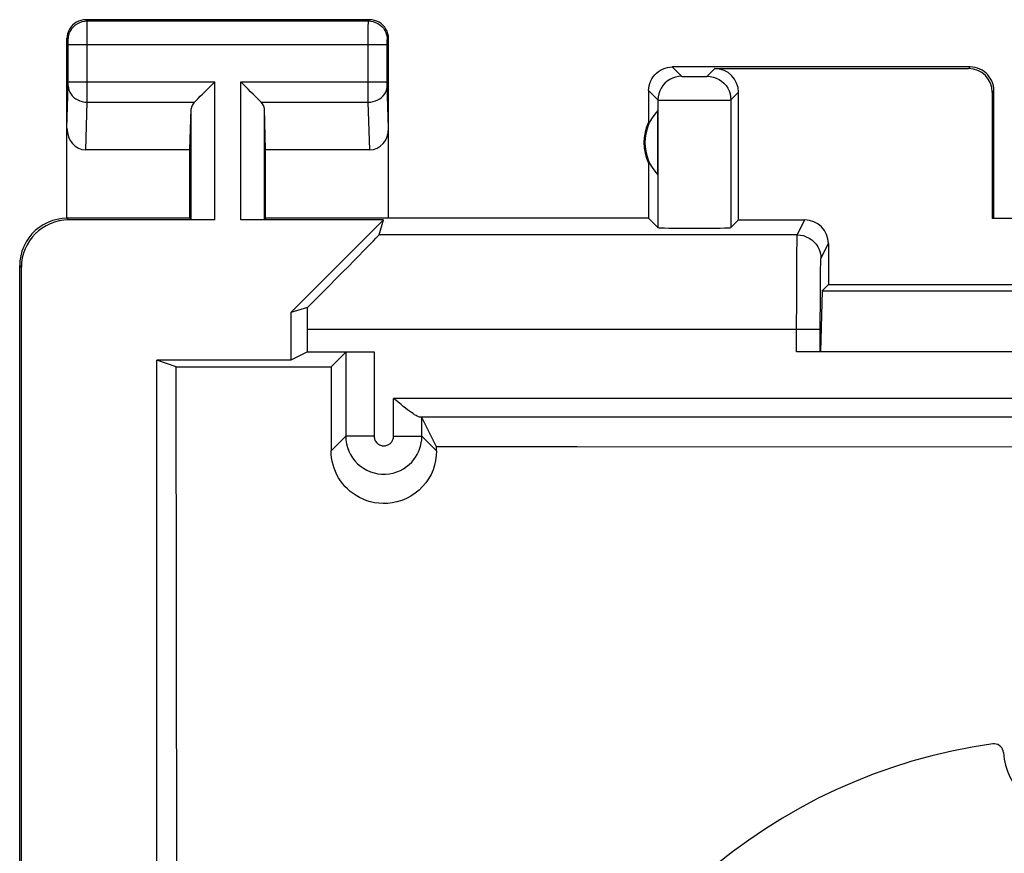
# Model space of a CAD drawing. Units: millimetres. Extents: x -11.1 to 11.1, y -24.5 to 24.5.
# Drawn here: x -11.1 to -0.7, y 15.7 to 24.5 of the extents above; entities that cross this region are included whole.
import ezdxf

# ---------------------------------------------------------------- set-up
doc = ezdxf.new("R2010")
doc.units = ezdxf.units.MM
doc.header["$LTSCALE"] = 23.1
doc.layers.get('0').update_dxf_attribs({"linetype": 'CONTINUOUS'})
for name, color, linetype in [('ASSI', 7, 'CONTINUOUS'), ('DRAFT', 7, 'CONTINUOUS'), ('RACCORDO', 7, 'CONTINUOUS')]:
    doc.layers.add(name, color=color, linetype=linetype)

msp = doc.modelspace()

# ---------------------------------------------------------------- linework, layer by layer
at = {"color": 250, "linetype": 'CONTINUOUS'}
for p, q in [((-10.387, 24.487), (-10.4, 24.5)), ((-10.387, 24.487), (-7.413, 24.487)), ((-10.387, 24.475), (-10.387, 24.482)), ((-10.386, 24.45), (-10.387, 24.475)), ((-7.414, 24.431), (-7.413, 24.469)), ((-7.413, 24.487), (-7.4, 24.5)), ((-10.386, 24.413), (-10.386, 24.45)), ((-7.414, 23.752), (-7.414, 24.431)), ((-10.587, 24.287), (-10.6, 24.3)), ((-10.586, 24.274), (-10.586, 24.278)), ((-10.586, 24.255), (-10.586, 24.265)), ((-7.214, 24.269), (-7.214, 24.276)), ((-7.214, 24.262), (-7.214, 24.269)), ((-7.214, 24.252), (-7.214, 24.262)), ((-7.213, 24.287), (-7.2, 24.3)), ((-10.586, 24.242), (-10.586, 24.255)), ((-10.586, 23.838), (-10.586, 24.242)), ((-10.586, 24.237), (-7.214, 24.237)), ((-7.214, 24.239), (-7.214, 24.252)), ((-7.214, 23.834), (-7.214, 24.239)), ((-4.2, 24), (-4.102, 23.902)), ((-3.831, 23.902), (-3.75, 23.983)), ((-1.067, 23.983), (-1.05, 24)), ((-10.586, 23.844), (-9.037, 23.844)), ((-9.037, 22.383), (-9.037, 23.844)), ((-8.763, 22.383), (-8.763, 23.844)), ((-8.763, 23.844), (-7.214, 23.844)), ((-4.045, 23.9), (-4.021, 23.9)), ((-4.021, 23.9), (-3.98, 23.9)), ((-3.98, 23.9), (-3.938, 23.9)), ((-3.938, 23.9), (-3.899, 23.9)), ((-3.899, 23.9), (-3.876, 23.9)), ((-3.876, 23.9), (-3.857, 23.901)), ((-10.6, 23.352), (-10.586, 23.804)), ((-10.586, 23.827), (-10.586, 23.838)), ((-10.586, 23.817), (-10.586, 23.827)), ((-7.414, 23.628), (-7.414, 23.752)), ((-7.214, 23.821), (-7.214, 23.834)), ((-7.214, 23.813), (-7.214, 23.821)), ((-7.214, 23.807), (-7.214, 23.813)), ((-7.214, 23.803), (-7.214, 23.807)), ((-7.2, 23.352), (-7.214, 23.803)), ((-4.45, 23.75), (-4.352, 23.652)), ((-0.817, 23.733), (-0.8, 23.75)), ((-4.352, 23.652), (-4.352, 22.302)), ((-4.298, 23.651), (-4.222, 23.65)), ((-4.222, 23.65), (-4.006, 23.65)), ((-4.006, 23.65), (-3.742, 23.65)), ((-3.742, 23.65), (-3.635, 23.651)), ((-3.635, 23.651), (-3.601, 23.651)), ((-3.581, 23.652), (-3.5, 23.733)), ((-3.581, 23.652), (-3.581, 22.302)), ((-10.402, 23.123), (-10.386, 23.628)), ((-10.386, 23.628), (-9.253, 23.628)), ((-9.287, 22.387), (-9.287, 23.558)), ((-8.547, 23.628), (-7.414, 23.628)), ((-8.513, 22.387), (-8.513, 23.558)), ((-7.398, 23.123), (-7.414, 23.628)), ((-10.583, 22.383), (-10.6, 22.4)), ((-2.879, 22.225), (-2.8, 22.383)), ((-2.879, 22.225), (-7.301, 22.225)), ((-2.629, 21.975), (-2.55, 22.133)), ((-2.884, 21.783), (-2.882, 22.045)), ((-11.083, 21.883), (-11.1, 21.9)), ((-2.633, 21.77), (-2.632, 21.871)), ((-2.885, 20.987), (-2.884, 21.783)), ((-2.634, 21.596), (-2.633, 21.77)), ((-2.635, 21.225), (-2.634, 21.596)), ((-2.635, 21.225), (-8.058, 21.225)), ((-7.353, 20.987), (-7.353, 20.097)), ((-7.147, 20.097), (-7.147, 20.497)), ((7.147, 20.497), (-7.147, 20.497)), ((6.866, 20.297), (-6.866, 20.297)), ((-7.653, 20.097), (-7.807, 19.943)), ((-7.353, 20.097), (-7.653, 20.097)), ((-7.147, 20.097), (-6.847, 20.097)), ((-6.847, 20.097), (-6.692, 19.942))]:
    msp.add_line(p, q, dxfattribs=at)
at = {"color": 7, "linetype": 'CONTINUOUS'}
for p, q in [((-7.4, 24.5), (-10.4, 24.5)), ((-10.6, 22.4), (-10.6, 24.3)), ((-7.2, 22.4), (-7.2, 24.3)), ((-1.05, 24), (-4.2, 24)), ((-3.75, 23.983), (-1.067, 23.983)), ((-4.45, 23.75), (-4.45, 23.418)), ((-0.8, 22.4), (-0.8, 23.75)), ((-3.5, 22.383), (-3.5, 23.733)), ((-0.817, 23.733), (-0.817, 22.398)), ((-9.3, 23.123), (-9.287, 23.558)), ((-8.5, 23.123), (-8.513, 23.558)), ((-4.354, 22.861), (-4.354, 23.539)), ((-9.3, 23.123), (-10.402, 23.123)), ((-9.3, 22.4), (-9.3, 23.123)), ((-8.5, 22.4), (-8.5, 23.123)), ((-7.398, 23.123), (-8.5, 23.123)), ((-4.45, 22.982), (-4.45, 22.4)), ((-9.3, 22.4), (-10.6, 22.4)), ((-9.037, 22.383), (-10.583, 22.383)), ((-9.3, 22.4), (-9.287, 22.387)), ((-7.255, 22.383), (-8.763, 22.383)), ((-8.5, 22.4), (-8.513, 22.387)), ((-4.45, 22.4), (-8.5, 22.4)), ((-7.255, 22.383), (-8.233, 21.405)), ((-7.301, 22.225), (-7.255, 22.383)), ((-4.45, 22.4), (-4.352, 22.302)), ((-3.5, 22.383), (-3.581, 22.302)), ((-3.5, 22.383), (-2.8, 22.383)), ((0.817, 22.398), (-0.817, 22.398)), ((-2.55, 22.133), (-2.55, 21.7)), ((-11.1, -21.9), (-11.1, 21.9)), ((-11.083, 21.883), (-11.083, 14.917)), ((-2.55, 21.7), (-2.617, 21.633)), ((-2.55, 21.7), (2.55, 21.7)), ((-2.617, 21.633), (-2.633, 20.987)), ((-2.617, 21.633), (2.617, 21.633)), ((-8.058, 21.456), (-8.233, 21.405)), ((-8.233, 21.405), (-8.233, 20.9)), ((-8.058, 20.987), (-8.058, 21.225)), ((-2.635, 20.985), (-2.635, 21.225)), ((-8.058, 20.987), (-8.233, 20.9)), ((-8.058, 20.987), (-7.353, 20.987)), ((-7.653, 20.985), (-7.807, 20.831)), ((-7.653, 20.985), (-7.653, 20.097)), ((2.885, 20.987), (-2.885, 20.987)), ((-9.65, 14.917), (-9.65, 20.9)), ((-9.444, 20.831), (-9.65, 20.9)), ((-8.233, 20.9), (-9.65, 20.9)), ((-9.435, 10.418), (-9.444, 20.831)), ((-7.807, 20.831), (-7.807, 19.943)), ((-6.847, 20.097), (-6.847, 20.295)), ((-6.692, 19.985), (-6.847, 20.295)), ((-6.692, 19.942), (-6.692, 19.985))]:
    msp.add_line(p, q, dxfattribs=at)
for points in [[(-10.4, 24.5), (-10.426, 24.498), (-10.452, 24.493), (-10.477, 24.485), (-10.5, 24.473), (-10.522, 24.459), (-10.541, 24.441), (-10.559, 24.422), (-10.573, 24.4), (-10.585, 24.377), (-10.593, 24.352), (-10.598, 24.326), (-10.6, 24.3)], [(-7.2, 24.3), (-7.202, 24.326), (-7.207, 24.352), (-7.215, 24.377), (-7.227, 24.4), (-7.241, 24.422), (-7.259, 24.441), (-7.278, 24.459), (-7.3, 24.473), (-7.323, 24.485), (-7.348, 24.493), (-7.374, 24.498), (-7.4, 24.5)], [(-4.45, 23.75), (-4.449, 23.776), (-4.445, 23.802), (-4.438, 23.827), (-4.428, 23.852), (-4.416, 23.875), (-4.402, 23.897), (-4.386, 23.917), (-4.367, 23.936), (-4.347, 23.952), (-4.325, 23.966), (-4.302, 23.978), (-4.277, 23.988), (-4.252, 23.995), (-4.226, 23.999), (-4.2, 24)], [(-0.8, 23.75), (-0.801, 23.776), (-0.805, 23.802), (-0.812, 23.827), (-0.822, 23.852), (-0.834, 23.875), (-0.848, 23.897), (-0.864, 23.917), (-0.883, 23.936), (-0.903, 23.952), (-0.925, 23.966), (-0.948, 23.978), (-0.973, 23.988), (-0.998, 23.995), (-1.024, 23.999), (-1.05, 24)], [(-9.253, 23.628), (-9.235, 23.647), (-9.214, 23.668), (-9.191, 23.69), (-9.167, 23.714), (-9.142, 23.739), (-9.116, 23.765), (-9.09, 23.791), (-9.063, 23.817), (-9.037, 23.844)], [(-8.547, 23.628), (-8.566, 23.646), (-8.587, 23.667), (-8.609, 23.69), (-8.633, 23.714), (-8.658, 23.739), (-8.684, 23.765), (-8.71, 23.791), (-8.736, 23.818), (-8.763, 23.844)], [(-10.6, 22.4), (-10.652, 22.397), (-10.703, 22.389), (-10.754, 22.376), (-10.803, 22.357), (-10.851, 22.333), (-10.895, 22.304), (-10.935, 22.271), (-10.971, 22.235), (-11.004, 22.195), (-11.033, 22.151), (-11.057, 22.103), (-11.076, 22.054), (-11.089, 22.003), (-11.097, 21.952), (-11.1, 21.9)], [(-7.068, 20.432), (-7.12, 20.474), (-7.147, 20.497)], [(-6.866, 20.297), (-6.874, 20.298), (-6.884, 20.301), (-6.896, 20.307), (-6.909, 20.314), (-6.925, 20.324), (-6.941, 20.335), (-6.959, 20.348), (-6.978, 20.362), (-6.999, 20.377), (-7.02, 20.394), (-7.044, 20.412), (-7.068, 20.432)], [(-6.692, 19.942), (-6.695, 19.891), (-6.702, 19.84), (-6.714, 19.79), (-6.73, 19.741), (-6.751, 19.693), (-6.777, 19.647), (-6.807, 19.604), (-6.84, 19.564), (-6.877, 19.527), (-6.919, 19.494), (-6.964, 19.464), (-7.011, 19.439), (-7.06, 19.418), (-7.111, 19.403), (-7.161, 19.392), (-7.209, 19.386), (-7.256, 19.385), (-7.302, 19.387), (-7.347, 19.393), (-7.39, 19.403), (-7.431, 19.415), (-7.47, 19.43), (-7.507, 19.448), (-7.542, 19.468), (-7.575, 19.49), (-7.606, 19.513), (-7.634, 19.539), (-7.661, 19.566), (-7.685, 19.594), (-7.707, 19.625), (-7.728, 19.656), (-7.746, 19.689), (-7.762, 19.723), (-7.776, 19.758), (-7.787, 19.794), (-7.796, 19.831), (-7.802, 19.868), (-7.806, 19.905), (-7.807, 19.943)], [(0.744, 19.982), (-5.206, 19.984), (-6.692, 19.985)]]:
    msp.add_lwpolyline(points, dxfattribs=at)
at = {"color": 250, "linetype": 'CONTINUOUS'}
for points in [[(-10.587, 24.287), (-10.585, 24.313), (-10.58, 24.339), (-10.572, 24.363), (-10.56, 24.387), (-10.545, 24.409), (-10.528, 24.428), (-10.509, 24.445), (-10.487, 24.46), (-10.463, 24.472), (-10.439, 24.48), (-10.413, 24.485), (-10.387, 24.487)], [(-10.387, 24.482), (-10.387, 24.485), (-10.387, 24.486), (-10.387, 24.487)], [(-7.413, 24.469), (-7.413, 24.478), (-7.413, 24.482), (-7.413, 24.484), (-7.413, 24.486), (-7.413, 24.487)], [(-7.413, 24.487), (-7.387, 24.485), (-7.361, 24.48), (-7.337, 24.472), (-7.313, 24.46), (-7.291, 24.445), (-7.272, 24.428), (-7.255, 24.409), (-7.24, 24.387), (-7.228, 24.363), (-7.22, 24.339), (-7.215, 24.313), (-7.213, 24.287)], [(-10.386, 23.628), (-10.386, 23.644), (-10.386, 24.413)], [(-10.586, 24.279), (-10.586, 24.281), (-10.586, 24.282), (-10.587, 24.283), (-10.587, 24.284), (-10.587, 24.285), (-10.587, 24.286), (-10.587, 24.286), (-10.587, 24.287), (-10.587, 24.287)], [(-10.586, 24.265), (-10.586, 24.268), (-10.586, 24.274)], [(-7.214, 24.276), (-7.214, 24.279), (-7.214, 24.281), (-7.214, 24.282), (-7.213, 24.283), (-7.213, 24.284), (-7.213, 24.285), (-7.213, 24.286), (-7.213, 24.286), (-7.213, 24.287), (-7.213, 24.287)], [(-4.102, 23.902), (-4.135, 23.9), (-4.167, 23.893), (-4.198, 23.883), (-4.227, 23.868), (-4.254, 23.85), (-4.279, 23.829), (-4.3, 23.804), (-4.318, 23.777), (-4.333, 23.748), (-4.343, 23.717), (-4.35, 23.685), (-4.352, 23.652)], [(-4.102, 23.902), (-4.101, 23.902), (-4.098, 23.901), (-4.095, 23.901), (-4.089, 23.901), (-4.083, 23.901), (-4.075, 23.901), (-4.066, 23.9), (-4.045, 23.9)], [(-3.857, 23.901), (-3.85, 23.901), (-3.843, 23.901), (-3.838, 23.901), (-3.834, 23.901), (-3.832, 23.902), (-3.831, 23.902)], [(-3.831, 23.902), (-3.798, 23.9), (-3.766, 23.893), (-3.735, 23.883), (-3.706, 23.868), (-3.678, 23.85), (-3.654, 23.829), (-3.632, 23.804), (-3.614, 23.777), (-3.6, 23.748), (-3.589, 23.717), (-3.583, 23.685), (-3.581, 23.652)], [(-10.586, 23.804), (-10.586, 23.808), (-10.586, 23.817)], [(-10.586, 23.801), (-10.584, 23.779), (-10.579, 23.756), (-10.571, 23.735), (-10.559, 23.715), (-10.544, 23.696), (-10.527, 23.679), (-10.508, 23.664), (-10.486, 23.652), (-10.463, 23.641), (-10.438, 23.634), (-10.412, 23.629), (-10.386, 23.628)], [(-7.414, 23.628), (-7.388, 23.629), (-7.362, 23.634), (-7.337, 23.641), (-7.314, 23.652), (-7.292, 23.664), (-7.273, 23.679), (-7.256, 23.696), (-7.241, 23.715), (-7.229, 23.735), (-7.221, 23.756), (-7.216, 23.779), (-7.214, 23.801)], [(-4.352, 23.652), (-4.349, 23.652), (-4.342, 23.651), (-4.331, 23.651), (-4.298, 23.651)], [(-3.601, 23.651), (-3.59, 23.651), (-3.583, 23.652), (-3.581, 23.652)], [(-2.882, 22.045), (-2.881, 22.151), (-2.881, 22.177), (-2.88, 22.197), (-2.88, 22.212), (-2.879, 22.221), (-2.879, 22.225)], [(-2.879, 22.225), (-2.846, 22.223), (-2.814, 22.217), (-2.783, 22.206), (-2.754, 22.192), (-2.726, 22.173), (-2.702, 22.152), (-2.68, 22.127), (-2.662, 22.1), (-2.648, 22.071), (-2.637, 22.04), (-2.631, 22.008), (-2.629, 21.975)], [(-2.632, 21.871), (-2.631, 21.92), (-2.631, 21.939), (-2.63, 21.954), (-2.63, 21.965), (-2.629, 21.972), (-2.629, 21.975)], [(-7.653, 20.097), (-7.651, 20.057), (-7.644, 20.016), (-7.634, 19.977), (-7.62, 19.939), (-7.602, 19.902), (-7.581, 19.868), (-7.556, 19.836), (-7.528, 19.806), (-7.497, 19.78), (-7.464, 19.757), (-7.429, 19.737), (-7.391, 19.721), (-7.353, 19.708), (-7.313, 19.7), (-7.273, 19.695), (-7.232, 19.695), (-7.191, 19.699), (-7.152, 19.707), (-7.113, 19.719), (-7.075, 19.735), (-7.041, 19.753), (-7.009, 19.775), (-6.981, 19.798), (-6.955, 19.823), (-6.933, 19.849), (-6.915, 19.875), (-6.898, 19.902), (-6.884, 19.93), (-6.872, 19.96), (-6.862, 19.991), (-6.854, 20.025), (-6.849, 20.06), (-6.847, 20.097)], [(-7.353, 20.097), (-7.352, 20.087), (-7.35, 20.077), (-7.348, 20.067), (-7.344, 20.057), (-7.34, 20.048), (-7.334, 20.039), (-7.328, 20.031), (-7.321, 20.023), (-7.313, 20.016), (-7.305, 20.011), (-7.295, 20.005), (-7.286, 20.001), (-7.276, 19.998), (-7.266, 19.996), (-7.256, 19.995), (-7.245, 19.995), (-7.235, 19.996), (-7.225, 19.998), (-7.215, 20.001), (-7.206, 20.005), (-7.197, 20.01), (-7.189, 20.015), (-7.181, 20.021), (-7.175, 20.028), (-7.169, 20.034), (-7.164, 20.041), (-7.16, 20.048), (-7.157, 20.055), (-7.154, 20.062), (-7.151, 20.07), (-7.149, 20.079), (-7.148, 20.088), (-7.147, 20.097)]]:
    msp.add_lwpolyline(points, dxfattribs=at)
at = {"color": 7, "linetype": 'CONTINUOUS'}
for radius, start, end in [(0.49, 136.2077, 223.7923), (0.5, 154.1581, 205.8419)]:
    msp.add_arc((-4, 23.2), radius, start, end, dxfattribs=at)
for centre, major_axis, ratio, start_param, end_param in [((-3.75, 23.733), (0.177, 0.177), 0.999695, -0.785246, 0.785246), ((-1.067, 23.733), (-0.177, -0.177), 0.999695, 2.356347, 3.926839), ((-9.037, 23.556), (0.25, 0), 0.57735, 2.617994, 3.124139), ((-8.763, 23.556), (0.25, 0), 0.57735, 0.017453, 0.523599), ((-10.4, 23.354), (0.007, 0.231), 0.865926, -4.677489, -3.115419), ((-7.4, 23.354), (-0.007, 0.231), 0.865926, -3.167766, -1.605696), ((-10.582, 21.882), (0.354, -0.354), 0.999695, 2.356347, 3.926839), ((-2.8, 22.133), (0.112, 0.224), 0.99981, -1.107103, 0.463541), ((-3.966, 22.302), (0.386, 0), 0.017455, -3.124139, -0.017453), ((-8.301, 21.225), (1, 1), 0.006171, -1.331713, -0.011282), ((-8.075, 21.225), (0, 1), 0.017455, -1.570796, -1.337884)]:
    msp.add_ellipse(centre, major_axis=major_axis, ratio=ratio, start_param=start_param, end_param=end_param, dxfattribs=at)
at = {"layer": 'ASSI', "color": 250, "linetype": 'CONTINUOUS'}
for p, q in [((-10.387, 24.487), (-10.4, 24.5)), ((-10.387, 24.487), (-7.413, 24.487)), ((-10.387, 24.475), (-10.387, 24.482)), ((-10.386, 24.45), (-10.387, 24.475)), ((-7.414, 24.431), (-7.413, 24.469)), ((-7.413, 24.487), (-7.4, 24.5)), ((-10.386, 24.413), (-10.386, 24.45)), ((-7.414, 23.752), (-7.414, 24.431)), ((-10.587, 24.287), (-10.6, 24.3)), ((-10.586, 24.274), (-10.586, 24.278)), ((-10.586, 24.255), (-10.586, 24.265)), ((-7.214, 24.269), (-7.214, 24.276)), ((-7.214, 24.262), (-7.214, 24.269)), ((-7.214, 24.252), (-7.214, 24.262)), ((-7.213, 24.287), (-7.2, 24.3)), ((-10.586, 24.242), (-10.586, 24.255)), ((-10.586, 23.838), (-10.586, 24.242)), ((-10.586, 24.237), (-7.214, 24.237)), ((-7.214, 24.239), (-7.214, 24.252)), ((-7.214, 23.834), (-7.214, 24.239)), ((-4.2, 24), (-4.102, 23.902)), ((-3.831, 23.902), (-3.75, 23.983)), ((-1.067, 23.983), (-1.05, 24)), ((-10.586, 23.844), (-9.037, 23.844)), ((-9.037, 22.383), (-9.037, 23.844)), ((-8.763, 22.383), (-8.763, 23.844)), ((-8.763, 23.844), (-7.214, 23.844)), ((-4.045, 23.9), (-4.021, 23.9)), ((-4.021, 23.9), (-3.98, 23.9)), ((-3.98, 23.9), (-3.938, 23.9)), ((-3.938, 23.9), (-3.899, 23.9)), ((-3.899, 23.9), (-3.876, 23.9)), ((-3.876, 23.9), (-3.857, 23.901)), ((-10.6, 23.352), (-10.586, 23.804)), ((-10.586, 23.827), (-10.586, 23.838)), ((-10.586, 23.817), (-10.586, 23.827)), ((-7.414, 23.628), (-7.414, 23.752)), ((-7.214, 23.821), (-7.214, 23.834)), ((-7.214, 23.813), (-7.214, 23.821)), ((-7.214, 23.807), (-7.214, 23.813)), ((-7.214, 23.803), (-7.214, 23.807)), ((-7.2, 23.352), (-7.214, 23.803)), ((-4.45, 23.75), (-4.352, 23.652)), ((-0.817, 23.733), (-0.8, 23.75)), ((-4.352, 23.652), (-4.352, 22.302)), ((-4.298, 23.651), (-4.222, 23.65)), ((-4.222, 23.65), (-4.006, 23.65)), ((-4.006, 23.65), (-3.742, 23.65)), ((-3.742, 23.65), (-3.635, 23.651)), ((-3.635, 23.651), (-3.601, 23.651)), ((-3.581, 23.652), (-3.5, 23.733)), ((-3.581, 23.652), (-3.581, 22.302)), ((-10.402, 23.123), (-10.386, 23.628)), ((-10.386, 23.628), (-9.253, 23.628)), ((-9.287, 22.387), (-9.287, 23.558)), ((-8.547, 23.628), (-7.414, 23.628)), ((-8.513, 22.387), (-8.513, 23.558)), ((-7.398, 23.123), (-7.414, 23.628)), ((-10.583, 22.383), (-10.6, 22.4)), ((-2.879, 22.225), (-2.8, 22.383)), ((-2.879, 22.225), (-7.301, 22.225)), ((-2.629, 21.975), (-2.55, 22.133)), ((-2.884, 21.783), (-2.882, 22.045)), ((-11.083, 21.883), (-11.1, 21.9)), ((-2.633, 21.77), (-2.632, 21.871)), ((-2.885, 20.987), (-2.884, 21.783)), ((-2.634, 21.596), (-2.633, 21.77)), ((-2.635, 21.225), (-2.634, 21.596)), ((-2.635, 21.225), (-8.058, 21.225)), ((-7.353, 20.987), (-7.353, 20.097)), ((-7.147, 20.097), (-7.147, 20.497)), ((7.147, 20.497), (-7.147, 20.497)), ((6.866, 20.297), (-6.866, 20.297)), ((-7.653, 20.097), (-7.807, 19.943)), ((-7.353, 20.097), (-7.653, 20.097)), ((-7.147, 20.097), (-6.847, 20.097)), ((-6.847, 20.097), (-6.692, 19.942))]:
    msp.add_line(p, q, dxfattribs=at)
at = {"layer": 'ASSI', "color": 7, "linetype": 'CONTINUOUS'}
for p, q in [((-7.4, 24.5), (-10.4, 24.5)), ((-10.6, 22.4), (-10.6, 24.3)), ((-7.2, 22.4), (-7.2, 24.3)), ((-1.05, 24), (-4.2, 24)), ((-3.75, 23.983), (-1.067, 23.983)), ((-4.45, 23.75), (-4.45, 23.418)), ((-0.8, 22.4), (-0.8, 23.75)), ((-3.5, 22.383), (-3.5, 23.733)), ((-0.817, 23.733), (-0.817, 22.398)), ((-9.3, 23.123), (-9.287, 23.558)), ((-8.5, 23.123), (-8.513, 23.558)), ((-4.354, 22.861), (-4.354, 23.539)), ((-9.3, 23.123), (-10.402, 23.123)), ((-9.3, 22.4), (-9.3, 23.123)), ((-8.5, 22.4), (-8.5, 23.123)), ((-7.398, 23.123), (-8.5, 23.123)), ((-4.45, 22.982), (-4.45, 22.4)), ((-9.3, 22.4), (-10.6, 22.4)), ((-9.037, 22.383), (-10.583, 22.383)), ((-9.3, 22.4), (-9.287, 22.387)), ((-7.255, 22.383), (-8.763, 22.383)), ((-8.5, 22.4), (-8.513, 22.387)), ((-4.45, 22.4), (-8.5, 22.4)), ((-7.255, 22.383), (-8.233, 21.405)), ((-7.301, 22.225), (-7.255, 22.383)), ((-4.45, 22.4), (-4.352, 22.302)), ((-3.5, 22.383), (-3.581, 22.302)), ((-3.5, 22.383), (-2.8, 22.383)), ((0.817, 22.398), (-0.817, 22.398)), ((-2.55, 22.133), (-2.55, 21.7)), ((-11.1, -21.9), (-11.1, 21.9)), ((-11.083, 21.883), (-11.083, 14.917)), ((-2.55, 21.7), (-2.617, 21.633)), ((-2.55, 21.7), (2.55, 21.7)), ((-2.617, 21.633), (-2.633, 20.987)), ((-2.617, 21.633), (2.617, 21.633)), ((-8.058, 21.456), (-8.233, 21.405)), ((-8.233, 21.405), (-8.233, 20.9)), ((-8.058, 20.987), (-8.058, 21.225)), ((-2.635, 20.985), (-2.635, 21.225)), ((-8.058, 20.987), (-8.233, 20.9)), ((-8.058, 20.987), (-7.353, 20.987)), ((-7.653, 20.985), (-7.807, 20.831)), ((-7.653, 20.985), (-7.653, 20.097)), ((2.885, 20.987), (-2.885, 20.987)), ((-9.65, 14.917), (-9.65, 20.9)), ((-9.444, 20.831), (-9.65, 20.9)), ((-8.233, 20.9), (-9.65, 20.9)), ((-9.435, 10.418), (-9.444, 20.831)), ((-9.444, 20.831), (-7.807, 20.831)), ((-7.807, 20.831), (-7.807, 19.943)), ((-6.847, 20.097), (-6.847, 20.295)), ((-6.692, 19.985), (-6.847, 20.295)), ((-6.692, 19.942), (-6.692, 19.985))]:
    msp.add_line(p, q, dxfattribs=at)
for points in [[(-10.4, 24.5), (-10.426, 24.498), (-10.452, 24.493), (-10.477, 24.485), (-10.5, 24.473), (-10.522, 24.459), (-10.541, 24.441), (-10.559, 24.422), (-10.573, 24.4), (-10.585, 24.377), (-10.593, 24.352), (-10.598, 24.326), (-10.6, 24.3)], [(-7.2, 24.3), (-7.202, 24.326), (-7.207, 24.352), (-7.215, 24.377), (-7.227, 24.4), (-7.241, 24.422), (-7.259, 24.441), (-7.278, 24.459), (-7.3, 24.473), (-7.323, 24.485), (-7.348, 24.493), (-7.374, 24.498), (-7.4, 24.5)], [(-4.45, 23.75), (-4.449, 23.776), (-4.445, 23.802), (-4.438, 23.827), (-4.428, 23.852), (-4.416, 23.875), (-4.402, 23.897), (-4.386, 23.917), (-4.367, 23.936), (-4.347, 23.952), (-4.325, 23.966), (-4.302, 23.978), (-4.277, 23.988), (-4.252, 23.995), (-4.226, 23.999), (-4.2, 24)], [(-0.8, 23.75), (-0.801, 23.776), (-0.805, 23.802), (-0.812, 23.827), (-0.822, 23.852), (-0.834, 23.875), (-0.848, 23.897), (-0.864, 23.917), (-0.883, 23.936), (-0.903, 23.952), (-0.925, 23.966), (-0.948, 23.978), (-0.973, 23.988), (-0.998, 23.995), (-1.024, 23.999), (-1.05, 24)], [(-9.253, 23.628), (-9.235, 23.647), (-9.214, 23.668), (-9.191, 23.69), (-9.167, 23.714), (-9.142, 23.739), (-9.116, 23.765), (-9.09, 23.791), (-9.063, 23.817), (-9.037, 23.844)], [(-8.547, 23.628), (-8.566, 23.646), (-8.587, 23.667), (-8.609, 23.69), (-8.633, 23.714), (-8.658, 23.739), (-8.684, 23.765), (-8.71, 23.791), (-8.736, 23.818), (-8.763, 23.844)], [(-10.6, 22.4), (-10.652, 22.397), (-10.703, 22.389), (-10.754, 22.376), (-10.803, 22.357), (-10.851, 22.333), (-10.895, 22.304), (-10.935, 22.271), (-10.971, 22.235), (-11.004, 22.195), (-11.033, 22.151), (-11.057, 22.103), (-11.076, 22.054), (-11.089, 22.003), (-11.097, 21.952), (-11.1, 21.9)], [(-7.068, 20.432), (-7.12, 20.474), (-7.147, 20.497)], [(-6.866, 20.297), (-6.874, 20.298), (-6.884, 20.301), (-6.896, 20.307), (-6.909, 20.314), (-6.925, 20.324), (-6.941, 20.335), (-6.959, 20.348), (-6.978, 20.362), (-6.999, 20.377), (-7.02, 20.394), (-7.044, 20.412), (-7.068, 20.432)], [(-6.692, 19.942), (-6.695, 19.891), (-6.702, 19.84), (-6.714, 19.79), (-6.73, 19.741), (-6.751, 19.693), (-6.777, 19.647), (-6.807, 19.604), (-6.84, 19.564), (-6.877, 19.527), (-6.919, 19.494), (-6.964, 19.464), (-7.011, 19.439), (-7.06, 19.418), (-7.111, 19.403), (-7.161, 19.392), (-7.209, 19.386), (-7.256, 19.385), (-7.302, 19.387), (-7.347, 19.393), (-7.39, 19.403), (-7.431, 19.415), (-7.47, 19.43), (-7.507, 19.448), (-7.542, 19.468), (-7.575, 19.49), (-7.606, 19.513), (-7.634, 19.539), (-7.661, 19.566), (-7.685, 19.594), (-7.707, 19.625), (-7.728, 19.656), (-7.746, 19.689), (-7.762, 19.723), (-7.776, 19.758), (-7.787, 19.794), (-7.796, 19.831), (-7.802, 19.868), (-7.806, 19.905), (-7.807, 19.943)], [(0.744, 19.982), (-5.206, 19.984), (-6.692, 19.985)]]:
    msp.add_lwpolyline(points, dxfattribs=at)
at = {"layer": 'ASSI', "color": 250, "linetype": 'CONTINUOUS'}
for points in [[(-10.587, 24.287), (-10.585, 24.313), (-10.58, 24.339), (-10.572, 24.363), (-10.56, 24.387), (-10.545, 24.409), (-10.528, 24.428), (-10.509, 24.445), (-10.487, 24.46), (-10.463, 24.472), (-10.439, 24.48), (-10.413, 24.485), (-10.387, 24.487)], [(-10.387, 24.482), (-10.387, 24.485), (-10.387, 24.486), (-10.387, 24.487)], [(-7.413, 24.469), (-7.413, 24.478), (-7.413, 24.482), (-7.413, 24.484), (-7.413, 24.486), (-7.413, 24.487)], [(-7.413, 24.487), (-7.387, 24.485), (-7.361, 24.48), (-7.337, 24.472), (-7.313, 24.46), (-7.291, 24.445), (-7.272, 24.428), (-7.255, 24.409), (-7.24, 24.387), (-7.228, 24.363), (-7.22, 24.339), (-7.215, 24.313), (-7.213, 24.287)], [(-10.386, 23.628), (-10.386, 23.644), (-10.386, 24.413)], [(-10.586, 24.279), (-10.586, 24.281), (-10.586, 24.282), (-10.587, 24.283), (-10.587, 24.284), (-10.587, 24.285), (-10.587, 24.286), (-10.587, 24.286), (-10.587, 24.287), (-10.587, 24.287)], [(-10.586, 24.265), (-10.586, 24.268), (-10.586, 24.274)], [(-7.214, 24.276), (-7.214, 24.279), (-7.214, 24.281), (-7.214, 24.282), (-7.213, 24.283), (-7.213, 24.284), (-7.213, 24.285), (-7.213, 24.286), (-7.213, 24.286), (-7.213, 24.287), (-7.213, 24.287)], [(-4.102, 23.902), (-4.135, 23.9), (-4.167, 23.893), (-4.198, 23.883), (-4.227, 23.868), (-4.254, 23.85), (-4.279, 23.829), (-4.3, 23.804), (-4.318, 23.777), (-4.333, 23.748), (-4.343, 23.717), (-4.35, 23.685), (-4.352, 23.652)], [(-4.102, 23.902), (-4.101, 23.902), (-4.098, 23.901), (-4.095, 23.901), (-4.089, 23.901), (-4.083, 23.901), (-4.075, 23.901), (-4.066, 23.9), (-4.045, 23.9)], [(-3.857, 23.901), (-3.85, 23.901), (-3.843, 23.901), (-3.838, 23.901), (-3.834, 23.901), (-3.832, 23.902), (-3.831, 23.902)], [(-3.831, 23.902), (-3.798, 23.9), (-3.766, 23.893), (-3.735, 23.883), (-3.706, 23.868), (-3.678, 23.85), (-3.654, 23.829), (-3.632, 23.804), (-3.614, 23.777), (-3.6, 23.748), (-3.589, 23.717), (-3.583, 23.685), (-3.581, 23.652)], [(-10.586, 23.804), (-10.586, 23.808), (-10.586, 23.817)], [(-10.586, 23.801), (-10.584, 23.779), (-10.579, 23.756), (-10.571, 23.735), (-10.559, 23.715), (-10.544, 23.696), (-10.527, 23.679), (-10.508, 23.664), (-10.486, 23.652), (-10.463, 23.641), (-10.438, 23.634), (-10.412, 23.629), (-10.386, 23.628)], [(-7.414, 23.628), (-7.388, 23.629), (-7.362, 23.634), (-7.337, 23.641), (-7.314, 23.652), (-7.292, 23.664), (-7.273, 23.679), (-7.256, 23.696), (-7.241, 23.715), (-7.229, 23.735), (-7.221, 23.756), (-7.216, 23.779), (-7.214, 23.801)], [(-4.352, 23.652), (-4.349, 23.652), (-4.342, 23.651), (-4.331, 23.651), (-4.298, 23.651)], [(-3.601, 23.651), (-3.59, 23.651), (-3.583, 23.652), (-3.581, 23.652)], [(-2.882, 22.045), (-2.881, 22.151), (-2.881, 22.177), (-2.88, 22.197), (-2.88, 22.212), (-2.879, 22.221), (-2.879, 22.225)], [(-2.879, 22.225), (-2.846, 22.223), (-2.814, 22.217), (-2.783, 22.206), (-2.754, 22.192), (-2.726, 22.173), (-2.702, 22.152), (-2.68, 22.127), (-2.662, 22.1), (-2.648, 22.071), (-2.637, 22.04), (-2.631, 22.008), (-2.629, 21.975)], [(-2.632, 21.871), (-2.631, 21.92), (-2.631, 21.939), (-2.63, 21.954), (-2.63, 21.965), (-2.629, 21.972), (-2.629, 21.975)], [(-7.653, 20.097), (-7.651, 20.057), (-7.644, 20.016), (-7.634, 19.977), (-7.62, 19.939), (-7.602, 19.902), (-7.581, 19.868), (-7.556, 19.836), (-7.528, 19.806), (-7.497, 19.78), (-7.464, 19.757), (-7.429, 19.737), (-7.391, 19.721), (-7.353, 19.708), (-7.313, 19.7), (-7.273, 19.695), (-7.232, 19.695), (-7.191, 19.699), (-7.152, 19.707), (-7.113, 19.719), (-7.075, 19.735), (-7.041, 19.753), (-7.009, 19.775), (-6.981, 19.798), (-6.955, 19.823), (-6.933, 19.849), (-6.915, 19.875), (-6.898, 19.902), (-6.884, 19.93), (-6.872, 19.96), (-6.862, 19.991), (-6.854, 20.025), (-6.849, 20.06), (-6.847, 20.097)], [(-7.353, 20.097), (-7.352, 20.087), (-7.35, 20.077), (-7.348, 20.067), (-7.344, 20.057), (-7.34, 20.048), (-7.334, 20.039), (-7.328, 20.031), (-7.321, 20.023), (-7.313, 20.016), (-7.305, 20.011), (-7.295, 20.005), (-7.286, 20.001), (-7.276, 19.998), (-7.266, 19.996), (-7.256, 19.995), (-7.245, 19.995), (-7.235, 19.996), (-7.225, 19.998), (-7.215, 20.001), (-7.206, 20.005), (-7.197, 20.01), (-7.189, 20.015), (-7.181, 20.021), (-7.175, 20.028), (-7.169, 20.034), (-7.164, 20.041), (-7.16, 20.048), (-7.157, 20.055), (-7.154, 20.062), (-7.151, 20.07), (-7.149, 20.079), (-7.148, 20.088), (-7.147, 20.097)]]:
    msp.add_lwpolyline(points, dxfattribs=at)
at = {"layer": 'ASSI', "color": 7, "linetype": 'CONTINUOUS'}
for radius, start, end in [(0.49, 136.2077, 223.7923), (0.5, 154.1581, 205.8419)]:
    msp.add_arc((-4, 23.2), radius, start, end, dxfattribs=at)
for centre, major_axis, ratio, start_param, end_param in [((-3.75, 23.733), (0.177, 0.177), 0.999695, -0.785246, 0.785246), ((-1.067, 23.733), (-0.177, -0.177), 0.999695, 2.356347, 3.926839), ((-9.037, 23.556), (0.25, 0), 0.57735, 2.617994, 3.124139), ((-8.763, 23.556), (0.25, 0), 0.57735, 0.017453, 0.523599), ((-10.4, 23.354), (0.007, 0.231), 0.865926, -4.677489, -3.115419), ((-7.4, 23.354), (-0.007, 0.231), 0.865926, -3.167766, -1.605696), ((-10.582, 21.882), (0.354, -0.354), 0.999695, 2.356347, 3.926839), ((-2.8, 22.133), (0.112, 0.224), 0.99981, -1.107103, 0.463541), ((-3.966, 22.302), (0.386, 0), 0.017455, -3.124139, -0.017453), ((-8.301, 21.225), (1, 1), 0.006171, -1.331713, -0.011282), ((-8.075, 21.225), (0, 1), 0.017455, -1.570796, -1.337884)]:
    msp.add_ellipse(centre, major_axis=major_axis, ratio=ratio, start_param=start_param, end_param=end_param, dxfattribs=at)
at = {"layer": 'DRAFT', "color": 7, "linetype": 'CONTINUOUS'}
msp.add_line((-9.444, 20.831), (-7.807, 20.831), dxfattribs=at)
at = {"layer": 'RACCORDO', "color": 7, "linetype": 'CONTINUOUS'}
msp.add_lwpolyline([(-0.698, 16.752), (-0.702, 16.771), (-0.708, 16.788), (-0.717, 16.803), (-0.729, 16.816), (-0.743, 16.828), (-0.759, 16.837), (-0.775, 16.842), (-0.793, 16.844), (-0.812, 16.844)], dxfattribs=at)
for centre, radius, start, end in [((0, 11), 5.9, 97.9091, 164.6275), ((0, 16.8), 0.7, 183.9557, 356.0443)]:
    msp.add_arc(centre, radius, start, end, dxfattribs=at)

doc.saveas('drawing.dxf')
